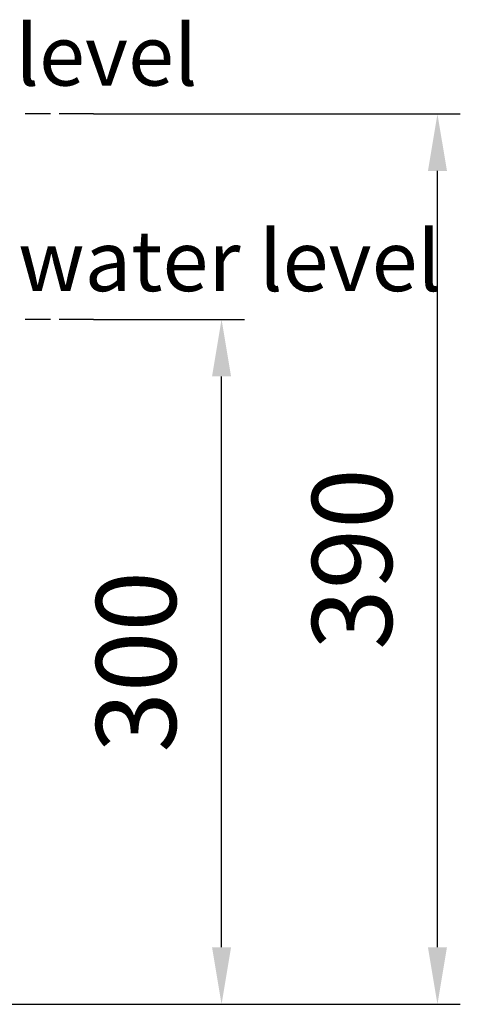
# Model space of a CAD drawing. Units: millimetres. Extents: x 471 to 2190, y 483 to 1751.
# Drawn here: x 1285 to 1478, y 1270 to 1702 of the extents above; entities that cross this region are included whole.
import ezdxf

# ---------------------------------------------------------------- set-up
doc = ezdxf.new("R2010")
doc.units = ezdxf.units.MM
doc.header["$LTSCALE"] = 5
doc.linetypes.add('AM_ISO02W050', pattern=[7.5, 6, -1.5])
doc.linetypes.add('AM_ISO02W050x2', pattern=[3.75, 3, -0.75])
for name, color, linetype, lineweight in [('AM_0 ( Kontur 0.5 )', 7, 'Continuous', 50), ('AM_3 ( Verdeckt )', 6, 'AM_ISO02W050', 25), ('AM_5 ( Bemassung)', 3, 'Continuous', 25)]:
    doc.layers.add(name, color=color, linetype=linetype, lineweight=lineweight)
doc.styles.get("Standard").update_dxf_attribs({"font": 'arial.ttf'})
doc.dimstyles.new('BENUTZERDEFINIERTE NORM$0', dxfattribs={"dimscale": 5, "dimtxt": 3.5, "dimasz": 2.5, "dimexe": 1, "dimexo": 0, "dimgap": 1.5, "dimtad": 1, "dimdsep": 46, "dimtxsty": 'Standard', "dimcen": 0, "dimclrd": 256, "dimclre": 256, "dimclrt": 6, "dimadec": 0, "dimazin": 2, "dimtp": 0.1, "dimtm": 0.1, "dimtfac": 0.71, "dimtmove": 0, "dimatfit": 3, "dimfxl": 1, "dimlwd": -1, "dimlwe": -1, "dimarcsym": 0})

# ---------------------------------------------------------------- blocks, each defined once
blk = doc.blocks.new('*D18')
at = {"layer": 'AM_5 ( Bemassung)', "transparency": 16777216}
for p, q in [((1317.3, 1570.3), (1383.39, 1570.3)), ((1373.39, 1295.3), (1373.39, 1545.3)), ((1148.84, 1270.3), (1383.39, 1270.3))]:
    blk.add_line(p, q, dxfattribs=at)
for points in [[(1369.22, 1545.3), (1377.55, 1545.3), (1373.39, 1570.3)], [(1369.22, 1295.3), (1377.55, 1295.3), (1373.39, 1270.3)]]:
    blk.add_solid(points, dxfattribs=at)
at = {"layer": 'Defpoints', "color": 0, "transparency": 16777216}
for p in [(1317.3, 1570.3), (1373.39, 1570.3), (1148.84, 1270.3)]:
    blk.add_point(p, dxfattribs=at)
at = {"layer": 'AM_5 ( Bemassung)', "color": 6, "transparency": 16777216, "insert": (1340.51, 1420.3), "char_height": 35, "attachment_point": 5, "rotation": 90}
blk.add_mtext('300', dxfattribs=at)
blk = doc.blocks.new('*D19')
at = {"layer": 'AM_5 ( Bemassung)', "transparency": 16777216}
for p, q in [((1317.3, 1660.3), (1477.92, 1660.3)), ((1467.92, 1295.3), (1467.92, 1635.3)), ((1148.84, 1270.3), (1477.92, 1270.3))]:
    blk.add_line(p, q, dxfattribs=at)
for points in [[(1463.76, 1635.3), (1472.09, 1635.3), (1467.92, 1660.3)], [(1463.76, 1295.3), (1472.09, 1295.3), (1467.92, 1270.3)]]:
    blk.add_solid(points, dxfattribs=at)
at = {"layer": 'Defpoints', "color": 0, "transparency": 16777216}
for p in [(1317.3, 1660.3), (1467.92, 1660.3), (1148.84, 1270.3)]:
    blk.add_point(p, dxfattribs=at)
at = {"layer": 'AM_5 ( Bemassung)', "color": 6, "transparency": 16777216, "insert": (1435.04, 1465.3), "char_height": 35, "attachment_point": 5, "rotation": 90}
blk.add_mtext('390', dxfattribs=at)

msp = doc.modelspace()

# ---------------------------------------------------------------- linework, layer by layer
at = {"layer": 'AM_3 ( Verdeckt )', "color": 140, "linetype": 'AM_ISO02W050x2'}
for p, q in [((1317.296, 1660.296), (1287.466, 1660.296)), ((1317.296, 1570.296), (1287.466, 1570.296))]:
    msp.add_line(p, q, dxfattribs=at)

# ---------------------------------------------------------------- texts
at = {"layer": 'AM_0 ( Kontur 0.5 )'}
for s, p in [('max.water level', (1095.544, 1672.704)), ('min.water level', (1208.564, 1582.679))]:
    msp.add_text(s, height=26.58569, dxfattribs=at).set_placement(p)

# ---------------------------------------------------------------- dimensions: what is measured, and where the dimension line sits
at = {"layer": 'AM_5 ( Bemassung)'}
for base, p2, picture, middle in [((1467.923, 1660.296), (1317.296, 1660.296), '*D19', (1467.923, 1465.296)), ((1373.387, 1570.296), (1317.296, 1570.296), '*D18', (1373.387, 1420.296))]:
    dim = msp.add_linear_dim(base=base, p1=(1148.839, 1270.296), p2=p2, angle=90, dimstyle='BENUTZERDEFINIERTE NORM$0', override={"dimscale": 10}, dxfattribs=at)
    dim.commit()
    dim.dimension.update_dxf_attribs({"geometry": picture, "text_midpoint": middle, "dimtype": 160})

doc.saveas('drawing.dxf')
